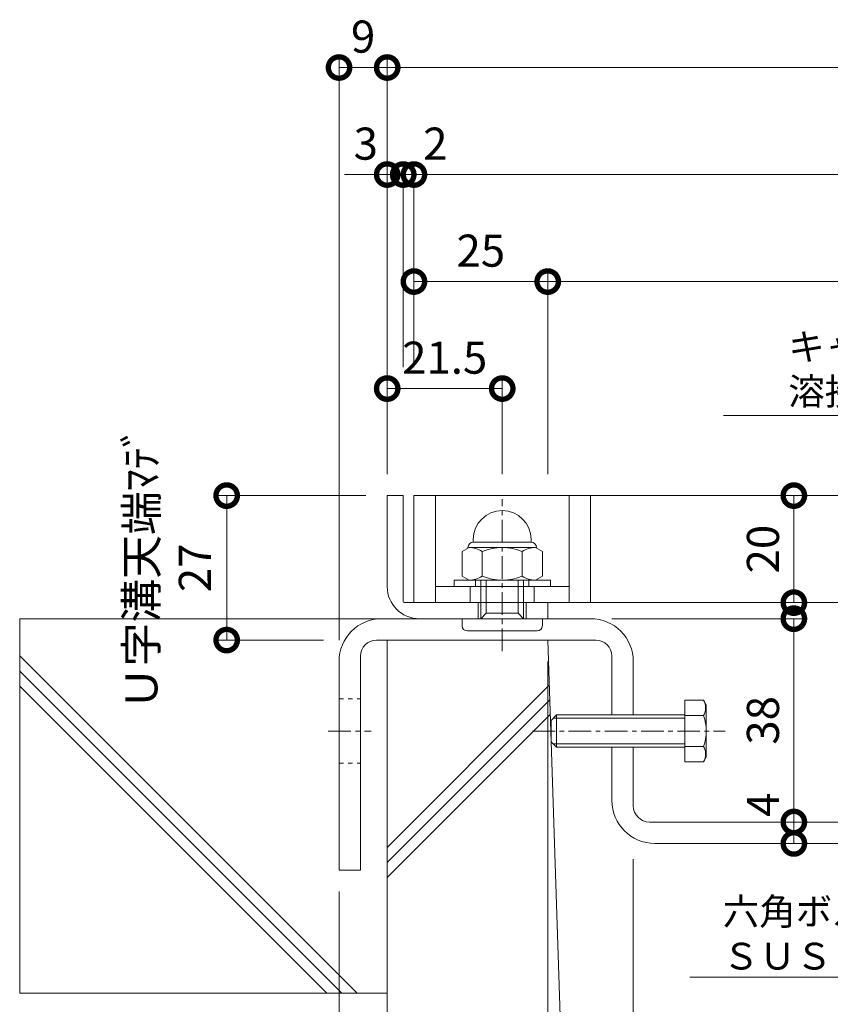
# Model space of a CAD drawing. Units: millimetres. Extents: x 7476 to 8779, y 3145 to 4473.
# Drawn here: x 7952 to 8104, y 3334 to 3518 of the extents above; entities that cross this region are included whole.
import ezdxf
from ezdxf import colors
from ezdxf.entities.mleader import LeaderData, LeaderLine
from ezdxf.math import Vec2, Vec3

# ---------------------------------------------------------------- set-up
doc = ezdxf.new("R2010")
doc.units = ezdxf.units.MM
doc.linetypes.add('中心線（短）', pattern=[6.773333, 4.233333, -0.846667, 0.846667, -0.846667])
doc.linetypes.add('点線（標準）', pattern=[1.693333, 0.846667, -0.846667])
doc.layers.get('0').update_dxf_attribs({"lineweight": 9})
doc.layers.get('Defpoints').update_dxf_attribs({"lineweight": 9})
for name, color, linetype, lineweight in [('グレーチング', 3, 'Continuous', 9), ('ボルト', 2, 'Continuous', 9), ('六角ボルト', 2, 'Continuous', 9), ('受枠', 2, 'Continuous', 9), ('固定金具', 3, 'Continuous', 9), ('寸法', 7, 'Continuous', 9), ('引出線', 7, 'Continuous', 9), ('躯体', 6, 'Continuous', 9), ('Ｕ字溝', 6, 'Continuous', 9)]:
    doc.layers.add(name, color=color, linetype=linetype, lineweight=lineweight)
doc.styles.add('(K)MSゴシック', font='MS Gothic.ttf')
doc.styles.add('文字_異尺度_H2.5', font='MS Gothic.ttf', dxfattribs={"height": 2.5})
doc.dimstyles.new('KAD-1', dxfattribs={"dimtxt": 3, "dimasz": 4, "dimexe": 1, "dimexo": 2, "dimgap": 1, "dimtad": 1, "dimdec": 1, "dimdsep": 46, "dimtxsty": '(K)MSゴシック', "dimblk": 'DOTSMALL', "dimcen": 0, "dimclrd": 7, "dimclre": 256, "dimclrt": 2, "dimadec": 0, "dimazin": 0, "dimtfac": 1, "dimtdec": 1, "dimtmove": 0, "dimatfit": 3, "dimldrblk": 'DOTSMALL', "dimfxl": 1, "dimtfill": 1, "dimlwd": 9, "dimlwe": -1, "dimarcsym": 0})

# ---------------------------------------------------------------- blocks, each defined once
blk = doc.blocks.new('_DotSmall')
at = {"color": 0, "linetype": 'ByBlock', "const_width": 0.5}
blk.add_lwpolyline([(-0.0625, 0, 1), (0.0625, 0, 1)], format="xyb", close=True, dxfattribs=at)
blk = doc.blocks.new('*D12')
at = {"layer": 'Defpoints', "color": 0, "transparency": 16777216}
for p in [(8011.82, 3358.68), (8020.82, 3295.68), (8020.82, 3295.68)]:
    blk.add_point(p, dxfattribs=at)
at = {"layer": '寸法', "transparency": 16777216}
for p, q in [((8011.82, 3354.68), (8011.82, 3293.68)), ((8020.82, 3299.68), (8020.82, 3297.68))]:
    blk.add_line(p, q, dxfattribs=at)
at = {"layer": '寸法', "color": 7, "lineweight": 9, "transparency": 16777216}
blk.add_line((8011.82, 3295.68), (8020.82, 3295.68), dxfattribs=at)
at = {"layer": '寸法', "color": 7, "lineweight": 9, "transparency": 16777216, "xscale": 8, "yscale": 8, "zscale": 8, "rotation": 180}
blk.add_blockref('_DotSmall', (8011.82, 3295.68), dxfattribs=at)
at = {"layer": '寸法', "color": 7, "lineweight": 9, "transparency": 16777216, "xscale": 8, "yscale": 8, "zscale": 8}
blk.add_blockref('_DotSmall', (8020.82, 3295.68), dxfattribs=at)
at = {"layer": '寸法', "color": 2, "lineweight": 9, "transparency": 16777216, "insert": (8016.32, 3300.68), "char_height": 6, "attachment_point": 5, "style": '(K)MSゴシック', "bg_fill": 3, "box_fill_scale": 1.1, "bg_fill_color": 256, "bg_fill_true_color": 13158600, "bg_fill_transparency": 0}
blk.add_mtext('9', dxfattribs=at)
blk = doc.blocks.new('*D13')
at = {"layer": 'Defpoints', "color": 0, "transparency": 16777216}
for p in [(8050.82, 3401.68), (8020.82, 3295.68), (8050.82, 3295.68)]:
    blk.add_point(p, dxfattribs=at)
at = {"layer": '寸法', "transparency": 16777216}
for p, q in [((8050.82, 3397.68), (8050.82, 3293.68)), ((8020.82, 3299.68), (8020.82, 3297.68))]:
    blk.add_line(p, q, dxfattribs=at)
at = {"layer": '寸法', "color": 7, "lineweight": 9, "transparency": 16777216}
blk.add_line((8020.82, 3295.68), (8050.82, 3295.68), dxfattribs=at)
at = {"layer": '寸法', "color": 7, "lineweight": 9, "transparency": 16777216, "xscale": 8, "yscale": 8, "zscale": 8, "rotation": 180}
blk.add_blockref('_DotSmall', (8020.82, 3295.68), dxfattribs=at)
at = {"layer": '寸法', "color": 7, "lineweight": 9, "transparency": 16777216, "xscale": 8, "yscale": 8, "zscale": 8}
blk.add_blockref('_DotSmall', (8050.82, 3295.68), dxfattribs=at)
at = {"layer": '寸法', "color": 2, "lineweight": 9, "transparency": 16777216, "insert": (8035.82, 3300.68), "char_height": 6, "attachment_point": 5, "style": '(K)MSゴシック', "bg_fill": 3, "box_fill_scale": 1.1, "bg_fill_color": 256, "bg_fill_true_color": 13158600, "bg_fill_transparency": 0}
blk.add_mtext('30', dxfattribs=at)
blk = doc.blocks.new('*D14')
at = {"layer": 'Defpoints', "color": 0, "transparency": 16777216}
for p in [(8066.82, 3364.75), (8011.82, 3315.68), (8066.82, 3315.68)]:
    blk.add_point(p, dxfattribs=at)
at = {"layer": '寸法', "transparency": 16777216}
for p, q in [((8066.82, 3360.75), (8066.82, 3313.68)), ((8011.82, 3319.68), (8011.82, 3317.68))]:
    blk.add_line(p, q, dxfattribs=at)
at = {"layer": '寸法', "color": 7, "lineweight": 9, "transparency": 16777216}
blk.add_line((8011.82, 3315.68), (8066.82, 3315.68), dxfattribs=at)
at = {"layer": '寸法', "color": 7, "lineweight": 9, "transparency": 16777216, "xscale": 8, "yscale": 8, "zscale": 8, "rotation": 180}
blk.add_blockref('_DotSmall', (8011.82, 3315.68), dxfattribs=at)
at = {"layer": '寸法', "color": 7, "lineweight": 9, "transparency": 16777216, "xscale": 8, "yscale": 8, "zscale": 8}
blk.add_blockref('_DotSmall', (8066.82, 3315.68), dxfattribs=at)
at = {"layer": '寸法', "color": 2, "lineweight": 9, "transparency": 16777216, "insert": (8039.32, 3320.68), "char_height": 6, "attachment_point": 5, "style": '(K)MSゴシック', "bg_fill": 3, "box_fill_scale": 1.1, "bg_fill_color": 256, "bg_fill_true_color": 13158600, "bg_fill_transparency": 0}
blk.add_mtext('55', dxfattribs=at)
blk = doc.blocks.new('*D15')
at = {"layer": 'Defpoints', "color": 0, "transparency": 16777216}
for p in [(8066.82, 3364.75), (8184.82, 3364.75), (8184.82, 3315.68)]:
    blk.add_point(p, dxfattribs=at)
at = {"layer": '寸法', "transparency": 16777216}
for p, q in [((8066.82, 3360.75), (8066.82, 3313.68)), ((8184.82, 3360.75), (8184.82, 3313.68))]:
    blk.add_line(p, q, dxfattribs=at)
at = {"layer": '寸法', "color": 7, "lineweight": 9, "transparency": 16777216}
blk.add_line((8066.82, 3315.68), (8184.82, 3315.68), dxfattribs=at)
at = {"layer": '寸法', "color": 7, "lineweight": 9, "transparency": 16777216, "xscale": 8, "yscale": 8, "zscale": 8, "rotation": 180}
blk.add_blockref('_DotSmall', (8066.82, 3315.68), dxfattribs=at)
at = {"layer": '寸法', "color": 7, "lineweight": 9, "transparency": 16777216, "xscale": 8, "yscale": 8, "zscale": 8}
blk.add_blockref('_DotSmall', (8184.82, 3315.68), dxfattribs=at)
at = {"layer": '寸法', "color": 2, "lineweight": 9, "transparency": 16777216, "insert": (8125.82, 3320.68), "char_height": 6, "attachment_point": 5, "style": '(K)MSゴシック', "bg_fill": 3, "box_fill_scale": 1.1, "bg_fill_color": 256, "bg_fill_true_color": 13158600, "bg_fill_transparency": 0}
blk.add_mtext('118', dxfattribs=at)
blk = doc.blocks.new('_Open')
at = {"color": 0, "linetype": 'ByBlock', "lineweight": -2}
for p, q in [((-1, 0.167), (0, 0)), ((-1, -0.167), (0, 0)), ((0, 0), (-1, 0))]:
    blk.add_line(p, q, dxfattribs=at)
blk = doc.blocks.new('*D17')
at = {"layer": 'Defpoints', "color": 0, "transparency": 16777216}
for p in [(8020.82, 3428.68), (7990.82, 3401.68), (8012.89, 3401.68)]:
    blk.add_point(p, dxfattribs=at)
at = {"layer": '寸法', "transparency": 16777216}
for p, q in [((8016.82, 3428.68), (7988.82, 3428.68)), ((8008.89, 3401.68), (7988.82, 3401.68))]:
    blk.add_line(p, q, dxfattribs=at)
at = {"layer": '寸法', "color": 7, "lineweight": 9, "transparency": 16777216}
blk.add_line((7990.82, 3428.68), (7990.82, 3401.68), dxfattribs=at)
at = {"layer": '寸法', "color": 2, "lineweight": 9, "transparency": 16777216, "insert": (7980.65, 3415.18), "char_height": 6, "attachment_point": 5, "rotation": 90, "style": '(K)MSゴシック', "bg_fill": 3, "box_fill_scale": 1.1, "bg_fill_color": 256, "bg_fill_true_color": 13158600, "bg_fill_transparency": 0}
blk.add_mtext('Ｕ字溝天端ﾏﾃﾞ\\P27', dxfattribs=at)
at = {"layer": '寸法', "color": 7, "lineweight": 9, "transparency": 16777216, "xscale": 8, "yscale": 8, "zscale": 8}
for p, rotation in [((7990.82, 3428.68), 90), ((7990.82, 3401.68), 270)]:
    blk.add_blockref('_DotSmall', p, dxfattribs=dict(at, rotation=rotation))
blk = doc.blocks.new('*D18')
at = {"layer": 'Defpoints', "color": 0, "transparency": 16777216}
for p in [(8020.82, 3508.68), (8020.82, 3428.68), (8011.82, 3397.68)]:
    blk.add_point(p, dxfattribs=at)
at = {"layer": '寸法', "transparency": 16777216}
for p, q in [((8011.82, 3401.68), (8011.82, 3510.68)), ((8020.82, 3432.68), (8020.82, 3510.68))]:
    blk.add_line(p, q, dxfattribs=at)
at = {"layer": '寸法', "color": 7, "lineweight": 9, "transparency": 16777216}
blk.add_line((8011.82, 3508.68), (8020.82, 3508.68), dxfattribs=at)
at = {"layer": '寸法', "color": 7, "lineweight": 9, "transparency": 16777216, "xscale": 8, "yscale": 8, "zscale": 8, "rotation": 180}
blk.add_blockref('_DotSmall', (8011.82, 3508.68), dxfattribs=at)
at = {"layer": '寸法', "color": 7, "lineweight": 9, "transparency": 16777216, "xscale": 8, "yscale": 8, "zscale": 8}
blk.add_blockref('_DotSmall', (8020.82, 3508.68), dxfattribs=at)
at = {"layer": '寸法', "color": 2, "lineweight": 9, "transparency": 16777216, "insert": (8016.32, 3513.68), "char_height": 6, "attachment_point": 5, "style": '(K)MSゴシック', "bg_fill": 3, "box_fill_scale": 1.1, "bg_fill_color": 256, "bg_fill_true_color": 13158600, "bg_fill_transparency": 0}
blk.add_mtext('9', dxfattribs=at)
blk = doc.blocks.new('*D19')
at = {"layer": 'Defpoints', "color": 0, "transparency": 16777216}
for p in [(8230.82, 3508.68), (8020.82, 3428.68), (8230.82, 3428.68)]:
    blk.add_point(p, dxfattribs=at)
at = {"layer": '寸法', "transparency": 16777216}
for p, q in [((8020.82, 3432.68), (8020.82, 3510.68)), ((8230.82, 3432.68), (8230.82, 3510.68))]:
    blk.add_line(p, q, dxfattribs=at)
at = {"layer": '寸法', "color": 7, "lineweight": 9, "transparency": 16777216}
blk.add_line((8020.82, 3508.68), (8230.82, 3508.68), dxfattribs=at)
at = {"layer": '寸法', "color": 7, "lineweight": 9, "transparency": 16777216, "xscale": 8, "yscale": 8, "zscale": 8, "rotation": 180}
blk.add_blockref('_DotSmall', (8020.82, 3508.68), dxfattribs=at)
at = {"layer": '寸法', "color": 7, "lineweight": 9, "transparency": 16777216, "xscale": 8, "yscale": 8, "zscale": 8}
blk.add_blockref('_DotSmall', (8230.82, 3508.68), dxfattribs=at)
at = {"layer": '寸法', "color": 2, "lineweight": 9, "transparency": 16777216, "insert": (8125.82, 3513.68), "char_height": 6, "attachment_point": 5, "style": '(K)MSゴシック', "bg_fill": 3, "box_fill_scale": 1.1, "bg_fill_color": 256, "bg_fill_true_color": 13158600, "bg_fill_transparency": 0}
blk.add_mtext('210', dxfattribs=at)
blk = doc.blocks.new('*D21')
at = {"layer": 'Defpoints', "color": 0, "transparency": 16777216}
for p in [(8020.82, 3488.68), (8023.82, 3488.68), (8023.82, 3448.68)]:
    blk.add_point(p, dxfattribs=at)
at = {"layer": '寸法', "transparency": 16777216}
for p, q in [((8020.82, 3492.68), (8020.82, 3490.68)), ((8023.82, 3452.68), (8023.82, 3490.68))]:
    blk.add_line(p, q, dxfattribs=at)
at = {"layer": '寸法', "color": 7, "lineweight": 9, "transparency": 16777216}
for p, q in [((8020.82, 3488.68), (8012.82, 3488.68)), ((8020.82, 3488.68), (8023.82, 3488.68)), ((8023.82, 3488.68), (8031.82, 3488.68))]:
    blk.add_line(p, q, dxfattribs=at)
at = {"layer": '寸法', "color": 7, "lineweight": 9, "transparency": 16777216, "xscale": 8, "yscale": 8, "zscale": 8, "rotation": 180}
blk.add_blockref('_DotSmall', (8023.82, 3488.68), dxfattribs=at)
at = {"layer": '寸法', "color": 2, "lineweight": 9, "transparency": 16777216, "insert": (8016.82, 3493.68), "char_height": 6, "attachment_point": 5, "style": '(K)MSゴシック', "bg_fill": 3, "box_fill_scale": 1.1, "bg_fill_color": 256, "bg_fill_true_color": 13158600, "bg_fill_transparency": 0}
blk.add_mtext('3', dxfattribs=at)
at = {"layer": '寸法', "color": 7, "lineweight": 9, "transparency": 16777216, "xscale": 8, "yscale": 8, "zscale": 8}
blk.add_blockref('_DotSmall', (8020.82, 3488.68), dxfattribs=at)
blk = doc.blocks.new('*D22')
at = {"layer": 'Defpoints', "color": 0, "transparency": 16777216}
for p in [(8025.82, 3488.68), (8023.82, 3448.68), (8025.82, 3448.68)]:
    blk.add_point(p, dxfattribs=at)
at = {"layer": '寸法', "transparency": 16777216}
for p, q in [((8023.82, 3452.68), (8023.82, 3490.68)), ((8025.82, 3452.68), (8025.82, 3490.68))]:
    blk.add_line(p, q, dxfattribs=at)
at = {"layer": '寸法', "color": 7, "lineweight": 9, "transparency": 16777216}
for p, q in [((8023.82, 3488.68), (8015.82, 3488.68)), ((8023.82, 3488.68), (8025.82, 3488.68)), ((8025.82, 3488.68), (8033.82, 3488.68))]:
    blk.add_line(p, q, dxfattribs=at)
at = {"layer": '寸法', "color": 7, "lineweight": 9, "transparency": 16777216, "xscale": 8, "yscale": 8, "zscale": 8}
blk.add_blockref('_DotSmall', (8023.82, 3488.68), dxfattribs=at)
at = {"layer": '寸法', "color": 2, "lineweight": 9, "transparency": 16777216, "insert": (8029.82, 3493.68), "char_height": 6, "attachment_point": 5, "style": '(K)MSゴシック', "bg_fill": 3, "box_fill_scale": 1.1, "bg_fill_color": 256, "bg_fill_true_color": 13158600, "bg_fill_transparency": 0}
blk.add_mtext('2', dxfattribs=at)
at = {"layer": '寸法', "color": 7, "lineweight": 9, "transparency": 16777216, "xscale": 8, "yscale": 8, "zscale": 8, "rotation": 180}
blk.add_blockref('_DotSmall', (8025.82, 3488.68), dxfattribs=at)
blk = doc.blocks.new('*D23')
at = {"layer": 'Defpoints', "color": 0, "transparency": 16777216}
for p in [(8225.82, 3488.68), (8025.82, 3448.68), (8225.82, 3428.68)]:
    blk.add_point(p, dxfattribs=at)
at = {"layer": '寸法', "transparency": 16777216}
for p, q in [((8025.82, 3452.68), (8025.82, 3490.68)), ((8225.82, 3432.68), (8225.82, 3490.68))]:
    blk.add_line(p, q, dxfattribs=at)
at = {"layer": '寸法', "color": 7, "lineweight": 9, "transparency": 16777216}
blk.add_line((8025.82, 3488.68), (8225.82, 3488.68), dxfattribs=at)
at = {"layer": '寸法', "color": 7, "lineweight": 9, "transparency": 16777216, "xscale": 8, "yscale": 8, "zscale": 8, "rotation": 180}
blk.add_blockref('_DotSmall', (8025.82, 3488.68), dxfattribs=at)
at = {"layer": '寸法', "color": 7, "lineweight": 9, "transparency": 16777216, "xscale": 8, "yscale": 8, "zscale": 8}
blk.add_blockref('_DotSmall', (8225.82, 3488.68), dxfattribs=at)
at = {"layer": '寸法', "color": 2, "lineweight": 9, "transparency": 16777216, "insert": (8125.82, 3493.68), "char_height": 6, "attachment_point": 5, "style": '(K)MSゴシック', "bg_fill": 3, "box_fill_scale": 1.1, "bg_fill_color": 256, "bg_fill_true_color": 13158600, "bg_fill_transparency": 0}
blk.add_mtext('200', dxfattribs=at)
blk = doc.blocks.new('*D26')
at = {"layer": 'Defpoints', "color": 0, "transparency": 16777216}
for p in [(8025.82, 3468.68), (8050.82, 3468.68), (8050.82, 3428.68)]:
    blk.add_point(p, dxfattribs=at)
at = {"layer": '寸法', "transparency": 16777216}
for p, q in [((8025.82, 3472.68), (8025.82, 3470.68)), ((8050.82, 3432.68), (8050.82, 3470.68))]:
    blk.add_line(p, q, dxfattribs=at)
at = {"layer": '寸法', "color": 7, "lineweight": 9, "transparency": 16777216}
blk.add_line((8025.82, 3468.68), (8050.82, 3468.68), dxfattribs=at)
at = {"layer": '寸法', "color": 7, "lineweight": 9, "transparency": 16777216, "xscale": 8, "yscale": 8, "zscale": 8, "rotation": 180}
blk.add_blockref('_DotSmall', (8025.82, 3468.68), dxfattribs=at)
at = {"layer": '寸法', "color": 7, "lineweight": 9, "transparency": 16777216, "xscale": 8, "yscale": 8, "zscale": 8}
blk.add_blockref('_DotSmall', (8050.82, 3468.68), dxfattribs=at)
at = {"layer": '寸法', "color": 2, "lineweight": 9, "transparency": 16777216, "insert": (8038.32, 3473.68), "char_height": 6, "attachment_point": 5, "style": '(K)MSゴシック', "bg_fill": 3, "box_fill_scale": 1.1, "bg_fill_color": 256, "bg_fill_true_color": 13158600, "bg_fill_transparency": 0}
blk.add_mtext('25', dxfattribs=at)
blk = doc.blocks.new('*D27')
at = {"layer": 'Defpoints', "color": 0, "transparency": 16777216}
for p in [(8200.82, 3468.68), (8050.82, 3428.68), (8200.82, 3428.68)]:
    blk.add_point(p, dxfattribs=at)
at = {"layer": '寸法', "transparency": 16777216}
for p, q in [((8050.82, 3432.68), (8050.82, 3470.68)), ((8200.82, 3432.68), (8200.82, 3470.68))]:
    blk.add_line(p, q, dxfattribs=at)
at = {"layer": '寸法', "color": 7, "lineweight": 9, "transparency": 16777216}
blk.add_line((8050.82, 3468.68), (8200.82, 3468.68), dxfattribs=at)
at = {"layer": '寸法', "color": 7, "lineweight": 9, "transparency": 16777216, "xscale": 8, "yscale": 8, "zscale": 8, "rotation": 180}
blk.add_blockref('_DotSmall', (8050.82, 3468.68), dxfattribs=at)
at = {"layer": '寸法', "color": 7, "lineweight": 9, "transparency": 16777216, "xscale": 8, "yscale": 8, "zscale": 8}
blk.add_blockref('_DotSmall', (8200.82, 3468.68), dxfattribs=at)
at = {"layer": '寸法', "color": 2, "lineweight": 9, "transparency": 16777216, "insert": (8125.82, 3473.68), "char_height": 6, "attachment_point": 5, "style": '(K)MSゴシック', "bg_fill": 3, "box_fill_scale": 1.1, "bg_fill_color": 256, "bg_fill_true_color": 13158600, "bg_fill_transparency": 0}
blk.add_mtext('150', dxfattribs=at)
blk = doc.blocks.new('*D29')
at = {"layer": 'Defpoints', "color": 0, "transparency": 16777216}
for p in [(8020.82, 3448.68), (8020.82, 3428.68), (8042.32, 3428.68)]:
    blk.add_point(p, dxfattribs=at)
at = {"layer": '寸法', "transparency": 16777216}
for p, q in [((8020.82, 3432.68), (8020.82, 3450.68)), ((8042.32, 3432.68), (8042.32, 3450.68))]:
    blk.add_line(p, q, dxfattribs=at)
at = {"layer": '寸法', "color": 7, "lineweight": 9, "transparency": 16777216}
blk.add_line((8042.32, 3448.68), (8020.82, 3448.68), dxfattribs=at)
at = {"layer": '寸法', "color": 7, "lineweight": 9, "transparency": 16777216, "xscale": 8, "yscale": 8, "zscale": 8, "rotation": 180}
blk.add_blockref('_DotSmall', (8020.82, 3448.68), dxfattribs=at)
at = {"layer": '寸法', "color": 7, "lineweight": 9, "transparency": 16777216, "xscale": 8, "yscale": 8, "zscale": 8}
blk.add_blockref('_DotSmall', (8042.32, 3448.68), dxfattribs=at)
at = {"layer": '寸法', "color": 2, "lineweight": 9, "transparency": 16777216, "insert": (8031.57, 3453.68), "char_height": 6, "attachment_point": 5, "style": '(K)MSゴシック', "bg_fill": 3, "box_fill_scale": 1.1, "bg_fill_color": 256, "bg_fill_true_color": 13158600, "bg_fill_transparency": 0}
blk.add_mtext('21.5', dxfattribs=at)
blk = doc.blocks.new('*D34')
at = {"layer": 'Defpoints', "color": 0, "transparency": 16777216}
for p in [(8050.82, 3401.68), (8200.82, 3401.68), (8200.82, 3295.68)]:
    blk.add_point(p, dxfattribs=at)
at = {"layer": '寸法', "transparency": 16777216}
for p, q in [((8050.82, 3397.68), (8050.82, 3293.68)), ((8200.82, 3397.68), (8200.82, 3293.68))]:
    blk.add_line(p, q, dxfattribs=at)
at = {"layer": '寸法', "color": 7, "lineweight": 9, "transparency": 16777216}
blk.add_line((8050.82, 3295.68), (8200.82, 3295.68), dxfattribs=at)
at = {"layer": '寸法', "color": 7, "lineweight": 9, "transparency": 16777216, "xscale": 8, "yscale": 8, "zscale": 8, "rotation": 180}
blk.add_blockref('_DotSmall', (8050.82, 3295.68), dxfattribs=at)
at = {"layer": '寸法', "color": 7, "lineweight": 9, "transparency": 16777216, "xscale": 8, "yscale": 8, "zscale": 8}
blk.add_blockref('_DotSmall', (8200.82, 3295.68), dxfattribs=at)
at = {"layer": '寸法', "color": 2, "lineweight": 9, "transparency": 16777216, "insert": (8125.82, 3300.68), "char_height": 6, "attachment_point": 5, "style": '(K)MSゴシック', "bg_fill": 3, "box_fill_scale": 1.1, "bg_fill_color": 256, "bg_fill_true_color": 13158600, "bg_fill_transparency": 0}
blk.add_mtext('U-150', dxfattribs=at)
blk = doc.blocks.new('*D39')
at = {"layer": 'Defpoints', "color": 0, "transparency": 16777216}
for p in [(8058.82, 3405.68), (8096.82, 3367.68), (8096.82, 3367.68)]:
    blk.add_point(p, dxfattribs=at)
at = {"layer": '寸法', "transparency": 16777216}
for p, q in [((8062.82, 3405.68), (8098.82, 3405.68)), ((8100.82, 3367.68), (8098.82, 3367.68))]:
    blk.add_line(p, q, dxfattribs=at)
at = {"layer": '寸法', "color": 7, "lineweight": 9, "transparency": 16777216}
blk.add_line((8096.82, 3405.68), (8096.82, 3367.68), dxfattribs=at)
at = {"layer": '寸法', "color": 7, "lineweight": 9, "transparency": 16777216, "xscale": 8, "yscale": 8, "zscale": 8}
for p, rotation in [((8096.82, 3405.68), 90), ((8096.82, 3367.68), 270)]:
    blk.add_blockref('_DotSmall', p, dxfattribs=dict(at, rotation=rotation))
at = {"layer": '寸法', "color": 2, "lineweight": 9, "transparency": 16777216, "insert": (8091.82, 3386.68), "char_height": 6, "attachment_point": 5, "rotation": 90, "style": '(K)MSゴシック', "bg_fill": 3, "box_fill_scale": 1.1, "bg_fill_color": 256, "bg_fill_true_color": 13158600, "bg_fill_transparency": 0}
blk.add_mtext('38', dxfattribs=at)
blk = doc.blocks.new('*D40')
at = {"layer": 'Defpoints', "color": 0, "transparency": 16777216}
for p in [(8096.82, 3367.68), (8096.82, 3363.68), (8096.82, 3363.68)]:
    blk.add_point(p, dxfattribs=at)
at = {"layer": '寸法', "color": 7, "lineweight": 9, "transparency": 16777216}
blk.add_line((8096.82, 3367.68), (8096.82, 3363.68), dxfattribs=at)
at = {"layer": '寸法', "transparency": 16777216}
for p, q in [((8100.82, 3367.68), (8098.82, 3367.68)), ((8100.82, 3363.68), (8098.82, 3363.68))]:
    blk.add_line(p, q, dxfattribs=at)
at = {"layer": '寸法', "color": 7, "lineweight": 9, "transparency": 16777216, "xscale": 8, "yscale": 8, "zscale": 8, "rotation": 270}
blk.add_blockref('_DotSmall', (8096.82, 3363.68), dxfattribs=at)
at = {"layer": '寸法', "color": 2, "lineweight": 9, "transparency": 16777216, "insert": (8091.82, 3370.92), "char_height": 6, "attachment_point": 5, "rotation": 90, "style": '(K)MSゴシック', "bg_fill": 3, "box_fill_scale": 1.1, "bg_fill_color": 256, "bg_fill_true_color": 13158600, "bg_fill_transparency": 0}
blk.add_mtext('4', dxfattribs=at)
at = {"layer": '寸法', "color": 7, "lineweight": 9, "transparency": 16777216, "xscale": 8, "yscale": 8, "zscale": 8, "rotation": 90}
blk.add_blockref('_DotSmall', (8096.82, 3367.68), dxfattribs=at)
blk = doc.blocks.new('*D41')
at = {"layer": 'Defpoints', "color": 0, "transparency": 16777216}
for p in [(8096.82, 3428.68), (8096.82, 3428.68), (8096.82, 3408.68)]:
    blk.add_point(p, dxfattribs=at)
at = {"layer": '寸法', "color": 7, "lineweight": 9, "transparency": 16777216}
blk.add_line((8096.82, 3408.68), (8096.82, 3428.68), dxfattribs=at)
at = {"layer": '寸法', "transparency": 16777216}
for p, q in [((8100.82, 3428.68), (8098.82, 3428.68)), ((8100.82, 3408.68), (8098.82, 3408.68))]:
    blk.add_line(p, q, dxfattribs=at)
at = {"layer": '寸法', "color": 7, "lineweight": 9, "transparency": 16777216, "xscale": 8, "yscale": 8, "zscale": 8}
for p, rotation in [((8096.82, 3428.68), 90), ((8096.82, 3408.68), 270)]:
    blk.add_blockref('_DotSmall', p, dxfattribs=dict(at, rotation=rotation))
at = {"layer": '寸法', "color": 2, "lineweight": 9, "transparency": 16777216, "insert": (8091.82, 3418.68), "char_height": 6, "attachment_point": 5, "rotation": 90, "style": '(K)MSゴシック', "bg_fill": 3, "box_fill_scale": 1.1, "bg_fill_color": 256, "bg_fill_true_color": 13158600, "bg_fill_transparency": 0}
blk.add_mtext('20', dxfattribs=at)

msp = doc.modelspace()

# ---------------------------------------------------------------- linework, layer by layer
at = {"layer": 'グレーチング', "lineweight": 9}
for p, q in [((8025.818, 3428.682), (8225.818, 3428.682)), ((8025.818, 3408.682), (8025.818, 3428.682)), ((8029.818, 3408.682), (8029.818, 3428.682)), ((8054.818, 3408.682), (8054.818, 3428.682)), ((8058.818, 3408.682), (8058.818, 3428.682)), ((8029.818, 3411.682), (8054.818, 3411.682))]:
    msp.add_line(p, q, dxfattribs=at)
at = {"layer": 'グレーチング', "color": 3, "linetype": 'Continuous', "lineweight": 9}
for p, q in [((8036.318, 3408.682), (8036.318, 3411.682)), ((8048.318, 3408.682), (8048.318, 3411.682))]:
    msp.add_line(p, q, dxfattribs=at)
at = {"layer": 'ボルト', "color": 2, "linetype": 'Continuous', "lineweight": 9}
for p, q in [((8036.116, 3418.982), (8034.813, 3418.23)), ((8035.918, 3418.982), (8035.918, 3418.868)), ((8048.52, 3418.982), (8036.116, 3418.982)), ((8036.918, 3419.982), (8036.918, 3420.482)), ((8047.718, 3419.982), (8036.918, 3419.982)), ((8047.718, 3419.982), (8047.718, 3420.482)), ((8048.52, 3418.982), (8049.824, 3418.23)), ((8048.718, 3418.982), (8048.718, 3418.868)), ((8034.813, 3418.23), (8034.813, 3413.635)), ((8038.565, 3418.23), (8038.565, 3413.635)), ((8046.071, 3418.23), (8046.071, 3413.635)), ((8049.824, 3418.23), (8049.824, 3413.635)), ((8036.116, 3412.882), (8034.813, 3413.635)), ((8048.52, 3412.882), (8049.824, 3413.635)), ((8036.116, 3412.882), (8048.52, 3412.882)), ((8038.318, 3405.682), (8038.318, 3412.882)), ((8039.318, 3406.682), (8039.318, 3412.882)), ((8045.318, 3406.682), (8045.318, 3412.882)), ((8046.318, 3405.682), (8046.318, 3412.882)), ((8039.318, 3406.682), (8045.318, 3406.682)), ((8034.818, 3404.382), (8034.818, 3405.682)), ((8049.818, 3404.382), (8049.818, 3405.682)), ((8035.818, 3403.382), (8048.818, 3403.382))]:
    msp.add_line(p, q, dxfattribs=at)
at = {"layer": 'ボルト', "color": 2, "lineweight": 9}
for p, q in [((8033.318, 3412.882), (8051.318, 3412.882)), ((8033.318, 3411.682), (8033.318, 3412.882)), ((8051.318, 3411.682), (8033.318, 3411.682)), ((8037.318, 3412.882), (8037.318, 3411.682)), ((8047.318, 3412.882), (8047.318, 3411.682)), ((8051.318, 3412.882), (8051.318, 3411.682)), ((8038.318, 3405.682), (8039.318, 3406.682)), ((8046.318, 3405.682), (8045.318, 3406.682))]:
    msp.add_line(p, q, dxfattribs=at)
at = {"layer": 'ボルト', "color": 2, "linetype": 'Continuous', "lineweight": 9}
for centre, radius, start, end in [((8042.318, 3420.482), 5.4, 0, 180), ((8036.918, 3418.982), 1, 90, 180), ((8036.116, 3414.619), 4.363, 55.84651, 90.00017), ((8042.318, 3409.248), 9.734, 67.32404, 112.67596), ((8048.52, 3414.619), 4.363, 89.99983, 124.15349), ((8047.718, 3418.982), 1, 0, 90), ((8036.116, 3417.245), 4.363, 269.99983, 304.15349), ((8042.318, 3422.617), 9.734, 247.32404, 292.67596), ((8048.52, 3417.245), 4.363, 235.84651, 270.00017), ((8035.818, 3404.382), 1, 180, 270), ((8048.818, 3404.382), 1, 270, 0)]:
    msp.add_arc(centre, radius, start, end, dxfattribs=at)
at = {"layer": '受枠', "lineweight": 9}
for p, q in [((8020.818, 3428.682), (8020.818, 3411.682)), ((8023.818, 3428.682), (8020.818, 3428.682)), ((8023.818, 3408.882), (8023.818, 3428.682)), ((8050.818, 3408.682), (8024.018, 3408.682)), ((8050.818, 3405.682), (8050.818, 3408.682)), ((8026.818, 3405.682), (8050.818, 3405.682))]:
    msp.add_line(p, q, dxfattribs=at)
at = {"layer": '受枠', "color": 2, "linetype": 'Continuous', "lineweight": 9}
for p, q in [((8037.818, 3405.682), (8037.818, 3408.682)), ((8046.818, 3405.682), (8046.818, 3408.682))]:
    msp.add_line(p, q, dxfattribs=at)
at = {"layer": '受枠', "lineweight": 9}
for centre, radius in [((8026.818, 3411.682), 6), ((8024.018, 3408.882), 0.2)]:
    msp.add_arc(centre, radius, 180, 270, dxfattribs=at)
at = {"layer": '固定金具', "lineweight": 9}
for p, q in [((8058.818, 3405.682), (8019.818, 3405.682)), ((8018.818, 3401.682), (8059.818, 3401.682)), ((8015.818, 3358.682), (8015.818, 3398.682)), ((8062.818, 3398.682), (8062.818, 3387.682)), ((8011.818, 3397.682), (8011.818, 3358.682)), ((8066.818, 3387.682), (8066.818, 3397.682)), ((8062.818, 3381.682), (8062.818, 3371.682)), ((8066.818, 3370.682), (8066.818, 3381.682)), ((8181.818, 3367.682), (8069.818, 3367.682)), ((8070.818, 3363.682), (8180.818, 3363.682)), ((8011.818, 3358.682), (8015.818, 3358.682))]:
    msp.add_line(p, q, dxfattribs=at)
at = {"layer": '固定金具', "linetype": '点線（標準）', "lineweight": 9}
for p, q in [((8011.818, 3390.682), (8015.818, 3390.682)), ((8011.818, 3378.682), (8015.818, 3378.682))]:
    msp.add_line(p, q, dxfattribs=at)
at = {"layer": '固定金具', "color": 7, "linetype": '中心線（短）', "lineweight": 9}
msp.add_line((8009.818, 3384.682), (8017.818, 3384.682), dxfattribs=at)
at = {"layer": '固定金具', "lineweight": 9}
for centre, radius, start, end in [((8019.818, 3397.682), 8, 90, 180), ((8058.818, 3397.682), 8, 0, 90), ((8018.818, 3398.682), 3, 90, 180), ((8059.818, 3398.682), 3, 0, 90), ((8070.818, 3371.682), 8, 180, 270), ((8069.818, 3370.682), 3, 180, 270)]:
    msp.add_arc(centre, radius, start, end, dxfattribs=at)
at = {"layer": '躯体', "color": 6, "linetype": 'Continuous', "lineweight": 9}
for p, q in [((7952.138, 3405.682), (7952.138, 3335.682)), ((8019.818, 3405.682), (7952.138, 3405.682)), ((8015.181, 3335.682), (7952.138, 3398.725)), ((8012.352, 3335.682), (7952.138, 3395.896)), ((8009.524, 3335.682), (7952.138, 3393.068)), ((8020.818, 3335.682), (7952.138, 3335.682))]:
    msp.add_line(p, q, dxfattribs=at)
at = {"layer": 'Ｕ字溝', "color": 6, "linetype": 'Continuous', "lineweight": 9}
for p, q in [((8050.818, 3401.682), (8020.818, 3401.682)), ((8020.818, 3401.682), (8050.818, 3401.682)), ((8020.818, 3401.682), (8020.818, 3272.639)), ((8054.852, 3280.683), (8050.818, 3401.682)), ((8020.818, 3362.945), (8051.1, 3393.227)), ((8020.818, 3360.116), (8051.191, 3390.49)), ((8020.818, 3357.288), (8051.283, 3387.752))]:
    msp.add_line(p, q, dxfattribs=at)

# ---------------------------------------------------------------- leaders
at = {"layer": '引出線', "color": 7, "lineweight": 9}
ml = msp.add_multileader_mtext('Standard', dxfattribs=at)
ml.set_content('キャップ付Ｕナット，ワッシャー，\\P溶接ボルトＭ８×１６（ＳＵＳ）', color=7, style='文字_異尺度_H2.5')
ml.set_leader_properties(linetype='Continuous', lineweight=5)
ml.set_arrow_properties(name='OPEN')
ml.build(insert=Vec2(0, 0))
ml.multileader.update_dxf_attribs({"has_dogleg": 0, "text_left_attachment_type": 5, "text_right_attachment_type": 5, "arrow_head_size": 5, "scale": 2})
ctx = ml.context
ctx.base_point, ctx.scale, ctx.char_height, ctx.arrow_head_size, ctx.plane_origin = Vec3(8093.777, 3443.682), 2, 5, 5, Vec3(8206.618, 3425.159)
ctx.left_attachment, ctx.right_attachment = 5, 5
notes = []
notes.append((ctx, [(0, (1, 1, 0), (8211.924, 3443.682), (-1, 0), 16, [(0, [(8206.618, 3425.159)], 0, [])])]))
ctx.mtext.insert, ctx.mtext.flow_direction = Vec3(8095.777, 3458.98), 5
for ctx, leaders in notes:
    for number, flags, end, landing, length, lines in leaders:
        leader = LeaderData()
        leader.index, (leader.has_last_leader_line, leader.has_dogleg_vector, leader.attachment_direction) = number, flags
        leader.last_leader_point, leader.dogleg_vector, leader.dogleg_length = Vec3(end), Vec3(landing), length
        for number, points, colour, breaks in lines:
            line = LeaderLine()
            line.index, line.vertices, line.color, line.breaks = number, Vec3.list(points), colors.encode_raw_color(colour), breaks
            leader.lines.append(line)
        ctx.leaders.append(leader)

# ---------------------------------------------------------------- next in the draw order: dimensions: what is measured, and where the dimension line sits
at = {"layer": '寸法', "lineweight": 9}
dim = msp.add_linear_dim(base=(8020.818, 3295.682), p1=(8011.818, 3358.682), p2=(8020.818, 3295.682), dimstyle='KAD-1', dxfattribs=at)
dim.commit()
dim.dimension.update_dxf_attribs({"geometry": '*D12', "text_midpoint": (8016.318, 3300.682)})

# ---------------------------------------------------------------- next in the draw order: dimensions: what is measured, and where the dimension line sits
dim = msp.add_linear_dim(base=(8050.818, 3295.682), p1=(8020.818, 3295.682), p2=(8050.818, 3401.682), dimstyle='KAD-1', dxfattribs=at)
dim.commit()
dim.dimension.update_dxf_attribs({"geometry": '*D13', "text_midpoint": (8035.818, 3300.682)})

# ---------------------------------------------------------------- next in the draw order: linework, layer by layer
at = {"layer": 'ボルト', "color": 7, "linetype": '中心線（短）', "lineweight": 9}
msp.add_line((8042.318, 3399.6), (8042.318, 3428.008), dxfattribs=at)

# ---------------------------------------------------------------- next in the draw order: dimensions: what is measured, and where the dimension line sits
at = {"layer": '寸法', "color": 7, "lineweight": 9}
dim = msp.add_linear_dim(base=(7990.818, 3401.682), p1=(8020.818, 3428.682), p2=(8012.89, 3401.682), angle=90, text='Ｕ字溝天端ﾏﾃﾞ\\P<>', dimstyle='KAD-1', override={"dimtmove": 1}, dxfattribs=at)
dim.commit()
dim.dimension.update_dxf_attribs({"geometry": '*D17', "text_midpoint": (7990.818, 3415.182), "dimtype": 160})
at = {"layer": '寸法', "lineweight": 9}
dim = msp.add_linear_dim(base=(8066.818, 3315.682), p1=(8011.818, 3315.682), p2=(8066.818, 3364.754), dimstyle='KAD-1', dxfattribs=at)
dim.commit()
dim.dimension.update_dxf_attribs({"geometry": '*D14', "text_midpoint": (8039.318, 3320.682)})

# ---------------------------------------------------------------- next in the draw order: dimensions: what is measured, and where the dimension line sits
at = {"layer": '寸法', "color": 7, "lineweight": 9}
dim = msp.add_linear_dim(base=(8020.818, 3508.682), p1=(8011.818, 3397.682), p2=(8020.818, 3428.682), dimstyle='KAD-1', dxfattribs=at)
dim.commit()
dim.dimension.update_dxf_attribs({"geometry": '*D18', "text_midpoint": (8016.318, 3513.682)})
at = {"layer": '寸法', "lineweight": 9}
dim = msp.add_linear_dim(base=(8184.818, 3315.682), p1=(8066.818, 3364.754), p2=(8184.818, 3364.754), dimstyle='KAD-1', dxfattribs=at)
dim.commit()
dim.dimension.update_dxf_attribs({"geometry": '*D15', "text_midpoint": (8125.818, 3320.682)})

# ---------------------------------------------------------------- next in the draw order: dimensions: what is measured, and where the dimension line sits
at = {"layer": '寸法', "color": 7, "lineweight": 9}
dim = msp.add_linear_dim(base=(8230.818, 3508.682), p1=(8020.818, 3428.682), p2=(8230.818, 3428.682), dimstyle='KAD-1', dxfattribs=at)
dim.commit()
dim.dimension.update_dxf_attribs({"geometry": '*D19', "text_midpoint": (8125.818, 3513.682)})

# ---------------------------------------------------------------- next in the draw order: leaders
at = {"layer": '引出線', "lineweight": 9}
ml = msp.add_multileader_mtext('Standard', dxfattribs=at)
ml.set_content('六角ボルト：Ｍ６×２５\\PＳＵＳ３０４', color=7, style='文字_異尺度_H2.5')
ml.set_leader_properties(linetype='Continuous', lineweight=5)
ml.set_arrow_properties(name='OPEN')
ml.build(insert=Vec2(0, 0))
ml.multileader.update_dxf_attribs({"has_dogleg": 0, "text_left_attachment_type": 5, "text_right_attachment_type": 5, "arrow_head_size": 5, "scale": 2})
ctx = ml.context
ctx.base_point, ctx.scale, ctx.char_height, ctx.arrow_head_size, ctx.plane_origin = Vec3(8081.522, 3338.682), 2, 5, 5, Vec3(8179.993, 3381.682)
ctx.left_attachment, ctx.right_attachment = 5, 5
notes = []
notes.append((ctx, [(0, (1, 1, 0), (8171.167, 3338.682), (-1, 0), 16, [(0, [(8179.993, 3381.682)], 0, [])])]))
ctx.mtext.insert, ctx.mtext.flow_direction = Vec3(8083.522, 3353.447), 5
for ctx, leaders in notes:
    for number, flags, end, landing, length, lines in leaders:
        leader = LeaderData()
        leader.index, (leader.has_last_leader_line, leader.has_dogleg_vector, leader.attachment_direction) = number, flags
        leader.last_leader_point, leader.dogleg_vector, leader.dogleg_length = Vec3(end), Vec3(landing), length
        for number, points, colour, breaks in lines:
            line = LeaderLine()
            line.index, line.vertices, line.color, line.breaks = number, Vec3.list(points), colors.encode_raw_color(colour), breaks
            leader.lines.append(line)
        ctx.leaders.append(leader)

# ---------------------------------------------------------------- next in the draw order: dimensions: what is measured, and where the dimension line sits
at = {"layer": '寸法', "color": 7, "lineweight": 9}
dim = msp.add_linear_dim(base=(8023.818, 3488.682), p1=(8020.818, 3488.682), p2=(8023.818, 3448.682), dimstyle='KAD-1', override={"dimtmove": 1}, dxfattribs=at)
dim.commit()
dim.dimension.update_dxf_attribs({"geometry": '*D21', "text_midpoint": (8016.818, 3488.682), "dimtype": 160})
dim = msp.add_linear_dim(base=(8200.818, 3295.682), p1=(8050.818, 3401.682), p2=(8200.818, 3401.682), text='U-<>', dimstyle='KAD-1', dxfattribs=at)
dim.commit()
dim.dimension.update_dxf_attribs({"geometry": '*D34', "text_midpoint": (8125.818, 3300.682)})

# ---------------------------------------------------------------- next in the draw order: linework, layer by layer
at = {"layer": '六角ボルト', "color": 2, "linetype": 'ByBlock', "lineweight": 9}
for p, q in [((8052.452, 3387.682), (8051.452, 3386.682)), ((8052.452, 3387.682), (8052.452, 3381.682)), ((8051.452, 3386.682), (8051.452, 3382.682)), ((8052.452, 3381.682), (8051.452, 3382.682))]:
    msp.add_line(p, q, dxfattribs=at)

# ---------------------------------------------------------------- next in the draw order: dimensions: what is measured, and where the dimension line sits
at = {"layer": '寸法', "color": 7, "lineweight": 9}
dim = msp.add_linear_dim(base=(8025.818, 3488.682), p1=(8023.818, 3448.682), p2=(8025.818, 3448.682), dimstyle='KAD-1', override={"dimtmove": 1}, dxfattribs=at)
dim.commit()
dim.dimension.update_dxf_attribs({"geometry": '*D22', "text_midpoint": (8029.818, 3488.682), "dimtype": 160})
at = {"layer": '寸法', "lineweight": 9}
dim = msp.add_linear_dim(base=(8096.818, 3367.682), p1=(8058.818, 3405.682), p2=(8096.818, 3367.682), angle=90, dimstyle='KAD-1', dxfattribs=at)
dim.commit()
dim.dimension.update_dxf_attribs({"geometry": '*D39', "text_midpoint": (8091.818, 3386.682)})

# ---------------------------------------------------------------- next in the draw order: linework, layer by layer
at = {"layer": '六角ボルト', "color": 2, "linetype": 'ByBlock', "lineweight": 9}
for p, q in [((8076.452, 3390.456), (8079.947, 3390.456)), ((8076.452, 3390.456), (8076.452, 3378.909)), ((8079.947, 3390.456), (8080.452, 3389.582)), ((8080.452, 3389.582), (8080.452, 3379.782)), ((8076.452, 3387.682), (8052.452, 3387.682)), ((8076.452, 3387.569), (8079.947, 3387.569)), ((8076.452, 3387.082), (8051.852, 3387.082)), ((8076.452, 3382.282), (8051.852, 3382.282)), ((8076.452, 3381.682), (8052.452, 3381.682)), ((8076.452, 3381.796), (8079.947, 3381.796)), ((8076.452, 3378.909), (8079.947, 3378.909)), ((8079.947, 3378.909), (8080.452, 3379.782))]:
    msp.add_line(p, q, dxfattribs=at)
at = {"layer": '六角ボルト', "color": 7, "linetype": '中心線（短）', "lineweight": 9}
msp.add_line((8047.952, 3384.682), (8083.952, 3384.682), dxfattribs=at)
at = {"layer": '六角ボルト', "color": 2, "linetype": 'ByBlock', "lineweight": 9}
for centre, radius, start, end in [((8077.447, 3389.012), 2.887, 330.00001, 29.99999), ((8071.937, 3384.682), 8.514, 340.18087, 19.81913), ((8077.447, 3380.352), 2.887, 330.00001, 29.99999)]:
    msp.add_arc(centre, radius, start, end, dxfattribs=at)

# ---------------------------------------------------------------- next in the draw order: dimensions: what is measured, and where the dimension line sits
at = {"layer": '寸法', "color": 7, "lineweight": 9}
dim = msp.add_linear_dim(base=(8225.818, 3488.682), p1=(8025.818, 3448.682), p2=(8225.818, 3428.682), dimstyle='KAD-1', dxfattribs=at)
dim.commit()
dim.dimension.update_dxf_attribs({"geometry": '*D23', "text_midpoint": (8125.818, 3493.682)})
at = {"layer": '寸法', "lineweight": 9}
dim = msp.add_linear_dim(base=(8096.818, 3363.682), p1=(8096.818, 3367.682), p2=(8096.818, 3363.682), angle=90, dimstyle='KAD-1', override={"dimtmove": 1}, dxfattribs=at)
dim.commit()
dim.dimension.update_dxf_attribs({"geometry": '*D40', "text_midpoint": (8096.818, 3370.918), "dimtype": 160})

# ---------------------------------------------------------------- next in the draw order: dimensions: what is measured, and where the dimension line sits
at = {"layer": '寸法', "color": 7, "lineweight": 9}
dim = msp.add_linear_dim(base=(8050.818, 3468.682), p1=(8025.818, 3468.682), p2=(8050.818, 3428.682), dimstyle='KAD-1', dxfattribs=at)
dim.commit()
dim.dimension.update_dxf_attribs({"geometry": '*D26', "text_midpoint": (8038.318, 3473.682)})

# ---------------------------------------------------------------- next in the draw order: dimensions: what is measured, and where the dimension line sits
for base, p1, p2, picture, middle in [((8200.818, 3468.682), (8050.818, 3428.682), (8200.818, 3428.682), '*D27', (8125.818, 3473.682)), ((8020.818, 3448.682), (8042.318, 3428.682), (8020.818, 3428.682), '*D29', (8031.568, 3453.682))]:
    dim = msp.add_linear_dim(base=base, p1=p1, p2=p2, dimstyle='KAD-1', dxfattribs=at)
    dim.commit()
    dim.dimension.update_dxf_attribs({"geometry": picture, "text_midpoint": middle})

# ---------------------------------------------------------------- next in the draw order: dimensions: what is measured, and where the dimension line sits
at = {"layer": '寸法', "lineweight": 9}
dim = msp.add_linear_dim(base=(8096.818, 3428.682), p1=(8096.818, 3408.682), p2=(8096.818, 3428.682), angle=90, dimstyle='KAD-1', dxfattribs=at)
dim.commit()
dim.dimension.update_dxf_attribs({"geometry": '*D41', "text_midpoint": (8091.818, 3418.682)})

# ---------------------------------------------------------------- next in the draw order: linework, layer by layer
at = {"layer": 'グレーチング', "lineweight": 9}
msp.add_line((8025.818, 3408.682), (8225.818, 3408.682), dxfattribs=at)

doc.saveas('drawing.dxf')
